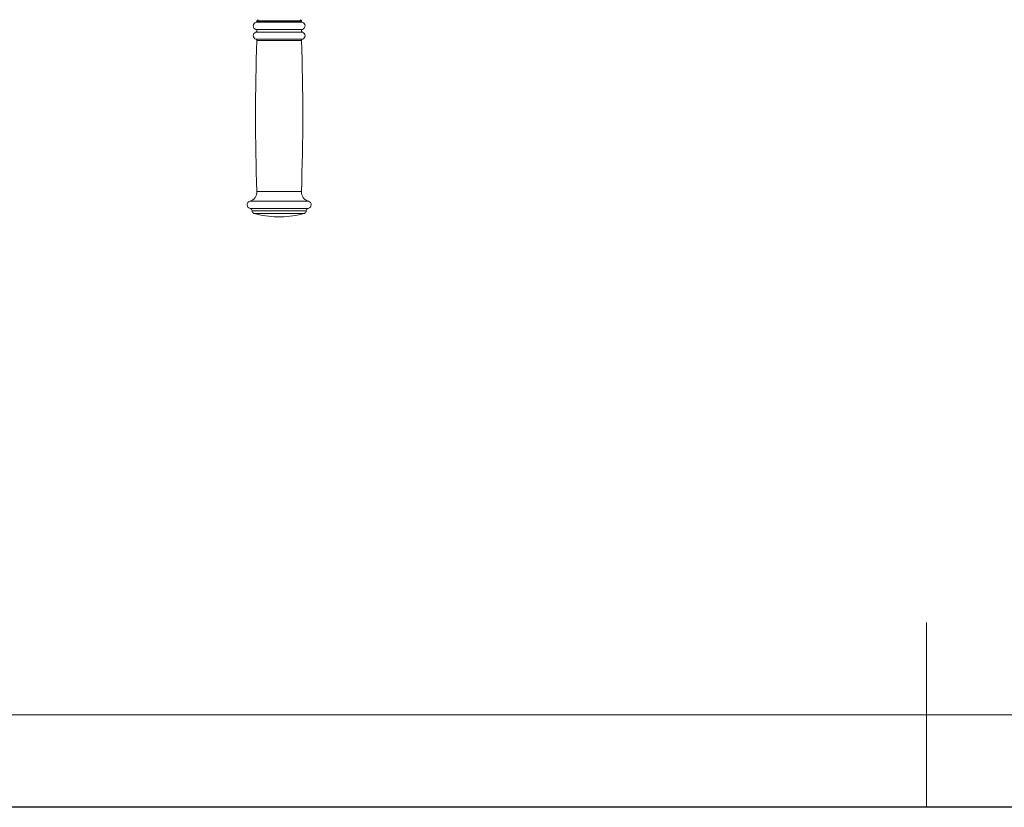
# Model space of a CAD drawing. Units: millimetres. Extents: x 0 to 420, y 0 to 297.
# Drawn here: x 161 to 214, y 0 to 43 of the extents above; entities that cross this region are included whole.
import ezdxf

# ---------------------------------------------------------------- set-up
doc = ezdxf.new("R2010")
doc.units = ezdxf.units.MM
doc.layers.add('EBLAYER1', color=7, linetype='Continuous')

msp = doc.modelspace()

# ---------------------------------------------------------------- linework, layer by layer
at = {"color": 8, "linetype": 'Continuous', "lineweight": 15}
for p, q in [((173.74311, 42.0827), (175.99237, 42.0827)), ((173.74911, 42.46835), (175.98762, 42.46835)), ((173.79911, 42.54137), (175.94808, 42.54137)), ((173.79911, 42.5329), (175.94808, 42.5329)), ((175.94808, 42.54137), (176.19911, 42.54137)), ((175.94808, 42.5329), (176.19911, 42.5329)), ((175.98762, 42.46835), (176.2491, 42.46835)), ((175.99237, 42.0827), (176.25511, 42.0827)), ((173.74311, 41.93337), (175.99237, 41.93337)), ((173.7474, 41.54817), (175.98897, 41.54817)), ((175.98897, 41.54817), (176.25081, 41.54817)), ((175.99237, 41.93337), (176.25511, 41.93337)), ((173.79678, 41.48121), (175.94992, 41.48121)), ((175.94992, 41.48121), (176.20143, 41.48121)), ((173.79911, 33.31964), (175.94808, 33.31964)), ((175.94808, 33.31964), (176.19911, 33.31964)), ((173.41134, 32.78569), (176.25473, 32.78569)), ((176.25473, 32.78569), (176.58688, 32.78569)), ((173.42577, 32.39729), (176.24332, 32.39729)), ((173.53244, 32.26664), (176.15896, 32.26664)), ((173.53244, 32.25991), (176.15896, 32.25991)), ((173.62924, 32.13168), (176.08241, 32.13168)), ((176.08241, 32.13168), (176.36897, 32.13168)), ((176.15896, 32.26664), (176.46577, 32.26664)), ((176.15896, 32.25991), (176.46577, 32.25991)), ((176.24332, 32.39729), (176.57244, 32.39729))]:
    msp.add_line(p, q, dxfattribs=at)
at = {"color": 7, "linetype": 'Continuous', "lineweight": 15}
for p, q in [((173.79911, 42.54137), (173.79911, 42.5329)), ((176.19911, 42.5329), (176.19911, 42.54137)), ((173.53244, 32.26664), (173.53244, 32.25991)), ((174.89911, 31.94137), (175.07819, 31.94137)), ((175.07819, 31.94137), (175.09911, 31.94137)), ((176.46577, 32.25991), (176.46577, 32.26664))]:
    msp.add_line(p, q, dxfattribs=at)
for centre, radius, start, end in [((173.86577, 42.54137), 0.06667, 90, 180), ((176.13244, 42.54137), 0.06667, 0, 90), ((173.79911, 42.2747), 0.2, 104.477512, 253.739795), ((173.72133, 42.00803), 0.07778, 286.260205, 73.739795), ((173.73244, 42.5329), 0.06667, 284.477512, 0), ((176.26577, 42.5329), 0.06667, 180, 255.522488), ((176.27688, 42.00803), 0.07778, 106.260205, 253.739795), ((176.19911, 42.2747), 0.2, 286.260205, 75.522488), ((173.79911, 41.74137), 0.2, 106.260205, 255.016832), ((173.73016, 41.48377), 0.06667, 357.802902, 75.016832), ((176.26805, 41.48377), 0.06667, 104.983168, 182.197098), ((176.19911, 41.74137), 0.2, 284.983168, 73.739795), ((279.37903, 37.4305), 105.65993, 177.8029017, 182.2297434), ((70.61918, 37.4305), 105.65993, 357.7702566, 2.1970983), ((173.26618, 33.29889), 0.53333, 285.79383, 2.229743), ((176.73204, 33.29889), 0.53333, 177.770257, 254.20617), ((173.46577, 32.59324), 0.2, 105.79383, 258.463041), ((176.53244, 32.59324), 0.2, 281.536959, 74.20617), ((173.39911, 32.26665), 0.13333, 0, 78.463041), ((173.66577, 32.25991), 0.13333, 180, 254.099203), ((174.99911, 36.94037), 5, 254.099203, 268.854008), ((174.99911, 36.94037), 5, 271.145992, 285.900797), ((176.33244, 32.25991), 0.13333, 285.900797, 0), ((176.59911, 32.26665), 0.13333, 101.536959, 180)]:
    msp.add_arc(centre, radius, start, end, dxfattribs=at)
at = {"layer": 'EBLAYER1', "linetype": 'Continuous', "lineweight": 15}
for p, q in [((210, 0), (210, 10)), ((25, 5), (415, 5))]:
    msp.add_line(p, q, dxfattribs=at)
at = {"layer": 'EBLAYER1', "linetype": 'Continuous'}
msp.add_line((420, 0), (0, 0), dxfattribs=at)

doc.saveas('drawing.dxf')
